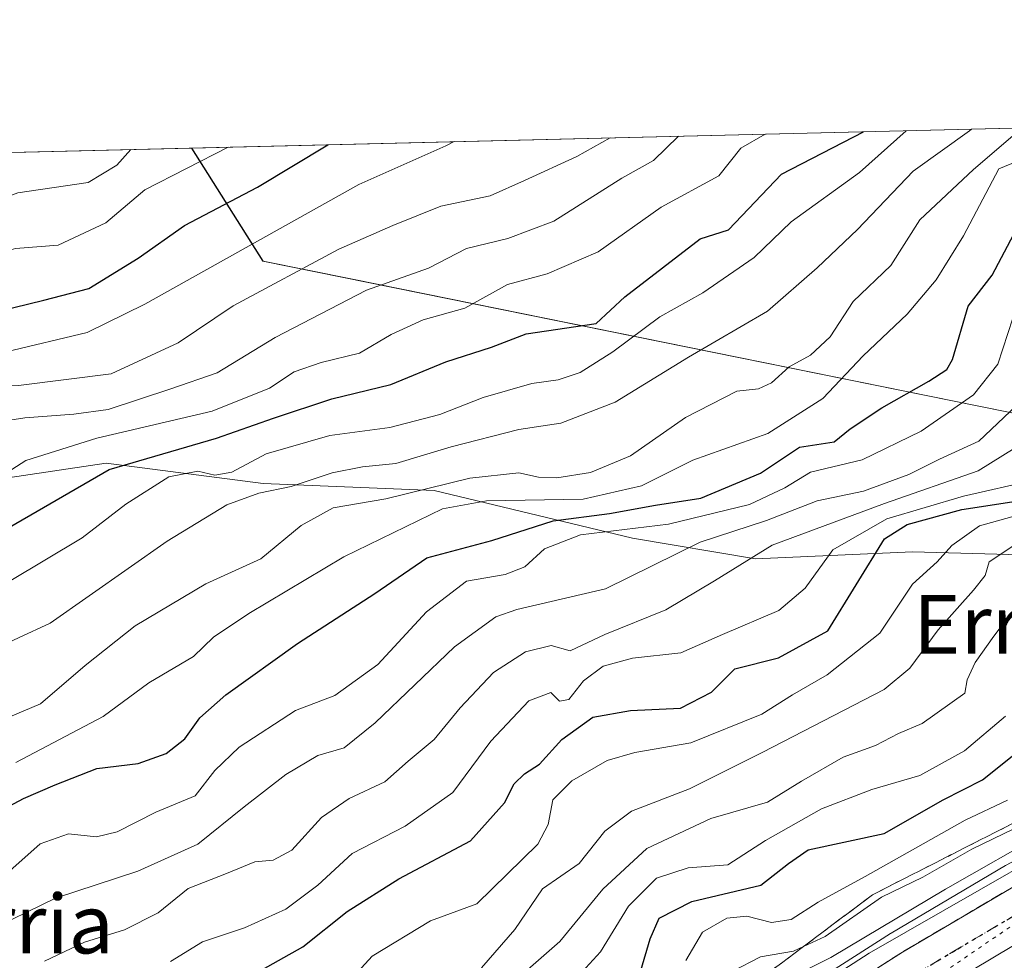
# Model space of a CAD drawing. Units: metres. Extents: x 665161 to 668623, y 4741980 to 4744376.
# Drawn here: x 667824 to 667958, y 4744248 to 4744376 of the extents above; entities that cross this region are included whole.
import ezdxf
from ezdxf.enums import TextEntityAlignment as Align

# ---------------------------------------------------------------- set-up
doc = ezdxf.new("R2010")
doc.units = ezdxf.units.M
doc.header["$MEASUREMENT"] = 0
for name, pattern in [('DGN Style 3', [2.307223458686699, 1.648016756204785, -0.6592067024819142]), ('DGN Style 4', [2.6384748266838614, 1.318413404963828, -0.6592067024819142, 0.001648016756204785, -0.6592067024819142]), ('DGN Style 5', [1.1536117293433497, 0.4944050268614355, -0.6592067024819142])]:
    doc.linetypes.add(name, pattern=pattern)
for name, color, linetype, lineweight in [('Arbolado forestal CxS', 92, 'Continuous', 0), ('Carretera de calzada única Cxs', 7, 'Continuous', 13), ('Carretera de calzada única eje', 7, 'DGN Style 4', 0), ('Comarca CxS', 21, 'Continuous', 0), ('Comunidad Autónoma CxS', 142, 'Continuous', 0), ('Curva de nivel maestra', 30, 'Continuous', 30), ('Curva de nivel normal', 30, 'Continuous', 0), ('Espacio natural protegido', 121, 'Continuous', 13), ('Espacio natural protegido CxS', 121, 'Continuous', 0), ('Municipio CxS', 4, 'Continuous', 0), ('Núcleo urbano CxS', 7, 'Continuous', 0), ('Provincia CxS', 1, 'Continuous', 0), ('Ruta', 7, 'DGN Style 5', 30), ('Talud superficial', 30, 'DGN Style 3', 0), ('Texto cartográfico', 7, 'Continuous', 0), ('Vía pecuaria eje', 92, 'DGN Style 5', 0)]:
    doc.layers.add(name, color=color, linetype=linetype, lineweight=lineweight)
doc.styles.add('Style-Arial', font='txt')

# ---------------------------------------------------------------- blocks, each defined once
blk = doc.blocks.new('*U15')
at = {"layer": 'Espacio natural protegido CxS', "color": 121, "linetype": 'Continuous', "lineweight": 0, "flags": 128}
blk.add_lwpolyline([(668347.6978999992, 4743770.891), (668313.8255, 4743993.888000002), (668271.8286999993, 4744258.884400002), (668130.8477999998, 4744287.4387), (668047.5201999992, 4744304.3158), (668020.9278000002, 4744309.7018), (667954.4001999993, 4744323.176300001), (667857.086400001, 4744342.886299998), (667847.3954999992, 4744358.258300002), (667847.4307519117, 4744358.259117659), (668092.7597999999, 4744364.209100001), (668176.1676000005, 4744366.232000002), (668566.5600012809, 4744375.699982543), (668601.7739858653, 4742942.483600544)], dxfattribs=at)

msp = doc.modelspace()

# ---------------------------------------------------------------- linework, layer by layer
at = {"layer": 'Arbolado forestal CxS', "color": 92, "linetype": 'Continuous', "lineweight": 0, "extrusion": (0.4209241559812958, 0.01020853080822338, 0.9070383899318546), "elevation": 330307.8913861047, "flags": 128}
msp.add_lwpolyline([(4726771.262689388, -709501.32571778), (4726771.262689388, -709822.4979417211)], dxfattribs=at)
at = {"layer": 'Arbolado forestal CxS', "color": 92, "linetype": 'Continuous', "lineweight": 0}
msp.add_polyline3d([(668016.5619000001, 4744294.0407, 732.8788999999962), (668019.8032999998, 4744297.2929, 733.5577999999952), (667979.7336999997, 4744302.442299999, 758.4716000000044), (667945.3706999999, 4744303.3709, 775.717300000004), (667924.0097000003, 4744302.4431, 786.2805999999982), (667907.2928999999, 4744305.2293, 796.485799999995), (667880.3601000002, 4744311.7305, 811.301900000006), (667857.1410999997, 4744312.659700001, 817.8744000000006), (667835.7814999997, 4744315.4463, 826.8338999999978), (667817.2065000003, 4744312.660499999, 831.0519999999962), (667797.7034999998, 4744308.945699999, 834.7021999999997), (667787.4877000004, 4744329.377499999, 852.0647999999929), (667783.7729000002, 4744347.951300001, 862.4434999999941), (667787.2489999998, 4744356.799500001, 867.8736000000064), (668078.4789000005, 4744363.862600001, 732.6447000000044), (668078.2390999999, 4744363.427100001, 732.5234000000055), (668060.1398999998, 4744337.161499999, 736.6374999999972), (668049.6231000006, 4744324.9431, 735.3910000000033), (668039.4593000002, 4744313.1349, 734.7670000000071), (668032.9769000001, 4744306.7761, 734.5436000000045), (668023.1297000004, 4744298.917500001, 733.4131999999955)], close=True, dxfattribs=at)
for points in [[(667713.4725000003, 4744170.4475, 753.5259999999981), (667731.2874999996, 4744182.322899999, 741.2986999999994), (667748.2105, 4744198.9045, 731.0233000000007), (667757.9826999997, 4744229.4277, 757.9651000000014), (667776.3422999998, 4744288.5145, 811.9695999999968), (667797.7034999998, 4744308.945699999, 834.7021999999997), (667817.2065000003, 4744312.660499999, 831.0519999999962), (667835.7814999997, 4744315.4463, 826.8338999999978), (667857.1410999997, 4744312.659700001, 817.8744000000006), (667880.3601000002, 4744311.7305, 811.301900000006), (667907.2928999999, 4744305.2293, 796.485799999995), (667924.0097000003, 4744302.4431, 786.2805999999982), (667945.3706999999, 4744303.3709, 775.717300000004), (667979.7336999997, 4744302.442299999, 758.4716000000044)], [(668016.5619000001, 4744294.0407, 732.8788999999962), (668019.8032999998, 4744297.2929, 733.5577999999952), (667979.7336999997, 4744302.442299999, 758.4716000000044), (667945.3706999999, 4744303.3709, 775.717300000004), (667924.0097000003, 4744302.4431, 786.2805999999982), (667907.2928999999, 4744305.2293, 796.485799999995), (667880.3601000002, 4744311.7305, 811.301900000006), (667857.1410999997, 4744312.659700001, 817.8744000000006), (667835.7814999997, 4744315.4463, 826.8338999999978), (667817.2065000003, 4744312.660499999, 831.0519999999962), (667797.7034999998, 4744308.945699999, 834.7021999999997)], [(668016.5619000001, 4744294.0407, 732.8788999999962), (668019.8032999998, 4744297.2929, 733.5577999999952), (667979.7336999997, 4744302.442299999, 758.4716000000044), (667945.3706999999, 4744303.3709, 775.717300000004), (667924.0097000003, 4744302.4431, 786.2805999999982), (667907.2928999999, 4744305.2293, 796.485799999995), (667880.3601000002, 4744311.7305, 811.301900000006), (667857.1410999997, 4744312.659700001, 817.8744000000006), (667835.7814999997, 4744315.4463, 826.8338999999978), (667817.2065000003, 4744312.660499999, 831.0519999999962), (667797.7034999998, 4744308.945699999, 834.7021999999997)], [(668016.5619000001, 4744294.0407, 732.8788999999962), (668015.8645000001, 4744293.5229, 732.8757999999943), (668013.3876999998, 4744291.9067, 733.0571999999956), (668001.2370999996, 4744284.293099999, 733.9109999999928), (667978.9424999999, 4744271.934900001, 734.8306000000011), (667958.1047, 4744260.785300001, 737.0146999999997), (667958.0087000001, 4744260.731500001, 737.006899999993), (667942.4672999998, 4744251.574899999, 735.1340000000056), (667942.3755000001, 4744251.5185, 735.1526000000014), (667927.1854999998, 4744241.818499999, 734.1753000000026), (667927.0617000004, 4744241.735099999, 734.1514000000025), (667915.7817000002, 4744233.715100001, 734.9167000000016), (667915.7269000001, 4744233.675100001, 734.944399999993), (667861.7635000005, 4744193.440099999, 734.4242999999989), (667850.5960999997, 4744185.208900001, 733.0801000000066), (667837.4895000001, 4744176.2963, 731.7130999999936)], [(667958.0087000001, 4744260.731500001, 737.006899999993), (667942.4672999998, 4744251.574899999, 735.1340000000056), (667942.3755000001, 4744251.5185, 735.1526000000014), (667927.1854999998, 4744241.818499999, 734.1753000000026), (667927.0617000004, 4744241.735099999, 734.1514000000025), (667915.7817000002, 4744233.715100001, 734.9167000000016), (667915.7269000001, 4744233.675100001, 734.944399999993), (667861.7635000005, 4744193.440099999, 734.4242999999989), (667850.5960999997, 4744185.208900001, 733.0801000000066), (667837.4895000001, 4744176.2963, 731.7130999999936), (667832.9901000002, 4744182.103900001, 735.7121000000043), (667829.9370999997, 4744186.044500001, 740.9542999999976), (667828.9282999998, 4744187.346700001, 743.0178000000016), (667827.4559000004, 4744186.780300001, 743.2783999999957), (667815.3501000004, 4744182.124299999, 741.9242999999989), (667805.4249, 4744181.0799, 737.0583999999944), (667792.8914999999, 4744181.0799, 732.2820999999968), (667783.4907000001, 4744173.2445, 729.7250000000058), (667777.7481000006, 4744170.111099999, 728.3166000000057), (667759.4675000003, 4744183.169299999, 728.4189999999944), (667751.1579, 4744179.231500001, 732.2556000000042), (667750.5778999999, 4744178.956700001, 732.6618000000017), (667739.6222999999, 4744173.764900001, 741.1511000000029), (667719.2566999998, 4744154.968699999, 753.621499999994)]]:
    msp.add_polyline3d(points, dxfattribs=at)
at = {"layer": 'Carretera de calzada única Cxs', "color": 7, "linetype": 'Continuous', "lineweight": 13}
for points in [[(667841.2939999999, 4744175.2556, 730.4054000000033), (667852.3300999999, 4744182.7601, 728.6647999999988), (667863.5500999996, 4744191.030099999, 729.4562000000006), (667917.5201000003, 4744231.270099999, 739.073000000004), (667928.8000999996, 4744239.290100001, 732.8920999999973), (667943.9901000002, 4744248.9901, 730.7785000000005), (667959.5201000003, 4744258.140100001, 731.4774999999936), (667988.3201000001, 4744273.550100001, 736.4198000000034), (668006.0401, 4744283.530099999, 733.349000000002), (668017.5800999999, 4744291.0601, 733.3873000000021), (668024.9600999998, 4744296.540100001, 732.7372999999934), (668035.2100999998, 4744304.720100001, 731.4214000000065), (668041.4700999996, 4744310.470100001, 732.8411000000052), (668047.9700999996, 4744316.9801, 730.8948999999994), (668056.9801000003, 4744327.4901, 731.5483999999997), (668066.2401000002, 4744339.520099999, 733.1331000000064), (668071.9901000002, 4744347.6501, 731.825800000006), (668078.6700999998, 4744358.350099999, 730.6003999999957), (668082.1715000002, 4744363.952199999, 730.3068000000059)], [(668090.4556999998, 4744364.153200001, 730.8003999999929), (668080.1001000004, 4744348.020099999, 730.3794999999955), (668071.7500999998, 4744336.360099999, 730.3317999999999), (668064.8601000002, 4744327.7401, 730.2771999999969), (668056.8501000004, 4744318.350099999, 730.449099999998), (668046.9700999996, 4744307.470100001, 730.5007000000041), (668036.6101000002, 4744297.100099999, 734.2036999999983), (668029.2401000002, 4744291.0601, 735.0488999999943), (668021.5900999998, 4744285.380100001, 736.1147999999957), (668009.6201, 4744277.5701, 732.4603000000062), (667991.6401000004, 4744267.440099999, 729.4318000000059), (667959.0800999999, 4744249.880100001, 728.8081999999995), (667947.6201, 4744243.0601, 728.6374000000069), (667932.7301000003, 4744233.550100001, 729.4467000000004), (667921.6101000002, 4744225.640100001, 729.0008999999991), (667867.6901000004, 4744185.440099999, 727.215400000001), (667856.3901000004, 4744177.110099999, 727.4468000000053), (667853.1684999998, 4744174.9179, 727.2405)], [(667708.6300999997, 4744005.3101, 721.9780999999931), (667724.9801000003, 4744038.850099999, 722.8123999999953), (667737.8501000004, 4744063.2301, 723.7403999999952), (667748.6901000004, 4744083.950099999, 725.9744000000064), (667762.4901000002, 4744112.2401, 731.7474999999977), (667768.5900999998, 4744121.770099999, 731.3035999999993), (667773.3800999997, 4744127.590100001, 730.654800000004), (667784.5100999996, 4744137.7501, 727.2835999999952), (667791.2001, 4744143.040100001, 727.3945999999996), (667800.7301000003, 4744149.5101, 728.114400000006), (667804.5099, 4744151.907500001, 728.3303000000016), (667814.0563000003, 4744157.9625, 728.6818000000059), (667819.9008, 4744161.516600001, 729.6589999999997), (667822.6969, 4744163.2169, 729.124100000001), (667833.3874000004, 4744170.027000001, 729.3534999999974), (667836.8300999999, 4744172.220100001, 729.3245000000024), (667837.3936999999, 4744172.6033, 729.2525000000023), (667841.2939999999, 4744175.2556, 730.4054000000033), (667852.3300999999, 4744182.7601, 728.6647999999988), (667863.5500999996, 4744191.030099999, 729.4562000000006), (667917.5201000003, 4744231.270099999, 739.073000000004), (667928.8000999996, 4744239.290100001, 732.8920999999973), (667943.9901000002, 4744248.9901, 730.7785000000005), (667959.5201000003, 4744258.140100001, 731.4774999999936)], [(667959.0800999999, 4744249.880100001, 728.8081999999995), (667947.6201, 4744243.0601, 728.6374000000069), (667932.7301000003, 4744233.550100001, 729.4467000000004), (667921.6101000002, 4744225.640100001, 729.0008999999991), (667867.6901000004, 4744185.440099999, 727.215400000001), (667856.3901000004, 4744177.110099999, 727.4468000000053), (667853.1684999998, 4744174.9179, 727.2405), (667848.9102999996, 4744172.020300001, 727.270399999994), (667846.8026999999, 4744170.5899, 727.1956999999966), (667840.6001000004, 4744166.380100001, 727.1968000000053), (667804.5201000003, 4744143.6801, 727.1195000000008), (667795.3201000001, 4744137.4301, 727.031099999993), (667783.3901000004, 4744127.790100001, 726.8168000000006), (667776.2801000001, 4744120.3201, 726.5908000000054), (667772.1700999998, 4744114.800100001, 726.7905999999931), (667768.6001000004, 4744108.920100001, 728.6903000000021), (667754.9001000002, 4744080.8201, 724.3525999999983), (667731.3400999998, 4744035.600099999, 723.7351000000053), (667724.1801000005, 4744021.0101, 722.5552000000025), (667715.1001000004, 4744002.280099999, 721.8073000000004)]]:
    msp.add_polyline3d(points, dxfattribs=at)
at = {"layer": 'Carretera de calzada única eje', "color": 7, "linetype": 'DGN Style 4', "lineweight": 0}
msp.add_polyline3d([(667959.3000999996, 4744254.0101, 729.2771000000066), (667951.5301000001, 4744249.4301, 729.1374000000069), (667945.8101000005, 4744246.020099999, 728.9214000000065), (667938.3601000002, 4744241.270099999, 728.7418000000035), (667930.7600999996, 4744236.420100001, 729.8785000000062), (667925.1300999997, 4744232.4101, 733.7216999999946), (667919.5601000005, 4744228.450099999, 732.0025000000023), (667892.5800999999, 4744208.3301, 728.5347999999941), (667865.6201, 4744188.2301, 727.8733999999968), (667860.0100999996, 4744184.100099999, 728.0807000000059), (667854.3601000002, 4744179.9301, 727.7550000000047), (667846.4700999996, 4744174.5701, 728.1725000000006)], dxfattribs=at)
at = {"layer": 'Comarca CxS', "color": 21, "linetype": 'Continuous', "lineweight": 0, "flags": 128}
msp.add_lwpolyline([(667199.8962000011, 4742027.804799999), (665216.8400012536, 4741979.749982569), (665161.1800012554, 4744293.109982545), (665885.6168512054, 4744310.679604566), (667847.3954999992, 4744358.258300002), (667847.4307519117, 4744358.259117659), (668092.7597999999, 4744364.209100001), (668176.1676000005, 4744366.232000002), (668566.5600012809, 4744375.699982543), (668601.7739858653, 4742942.483600544), (668602.8970999996, 4742896.7733), (668608.5379999991, 4742667.185699999), (668610.0856000008, 4742604.200300002), (668617.1300999996, 4742317.487900001), (668617.8271999994, 4742289.114999999), (668619.9144000005, 4742204.1628), (668620.1035000006, 4742196.467000001), (668623.4000012815, 4742062.299982569), (667323.5504999993, 4742030.801300001)], close=True, dxfattribs=at)
at = {"layer": 'Comunidad Autónoma CxS', "color": 142, "linetype": 'Continuous', "lineweight": 0, "flags": 128}
msp.add_lwpolyline([(667199.8962000011, 4742027.804799999), (665216.8400012536, 4741979.749982569), (665161.1800012554, 4744293.109982545), (665885.6168512054, 4744310.679604566), (667847.3954999992, 4744358.258300002), (667847.4307519117, 4744358.259117659), (668092.7597999999, 4744364.209100001), (668176.1676000005, 4744366.232000002), (668566.5600012809, 4744375.699982543), (668601.7739858653, 4742942.483600544), (668602.8970999996, 4742896.7733), (668608.5379999991, 4742667.185699999), (668610.0856000008, 4742604.200300002), (668617.1300999996, 4742317.487900001), (668617.8271999994, 4742289.114999999), (668619.9144000005, 4742204.1628), (668620.1035000006, 4742196.467000001), (668623.4000012815, 4742062.299982569), (667323.5504999993, 4742030.801300001)], close=True, dxfattribs=at)
at = {"layer": 'Curva de nivel maestra', "color": 30, "linetype": 'Continuous', "lineweight": 30, "flags": 128}
for points, elevation in [([(667820.8600000005, 4744305.720100001), (667836.2000000002, 4744314.5701), (667850.7800000003, 4744318.8101), (667858.5199999996, 4744321.530099999), (667866.4400000004, 4744324.170100001), (667874.4699999997, 4744326.130100001), (667881.9500000002, 4744329.210100001), (667888.1399999997, 4744331.190099999), (667892.8600000005, 4744333.020099999), (667902.3799999999, 4744334.390100001), (667906.2699999996, 4744338.030099999), (667916.5300000003, 4744345.920100001), (667920.3600000005, 4744347.130100001), (667927.5499999998, 4744354.690099999), (667938.6995999999, 4744360.4726)], 825), ([(667742.1102999998, 4744355.704800001), (667742.6299999999, 4744354.8201), (667745.7400000002, 4744351.720100001), (667748.2999999998, 4744350.350099999), (667766.0800000001, 4744337.190099999), (667771.7000000002, 4744333.850099999), (667774.6900000004, 4744331.690099999), (667779.2999999998, 4744329.2301), (667787.9400000004, 4744327.770099999), (667798.6399999997, 4744330.120100001), (667805.7400000002, 4744333.380100001), (667809.3700000001, 4744334.7301), (667813, 4744335.220100001), (667819.1299999999, 4744335.610099999), (667827.3200000003, 4744337.590100001), (667833.4199999999, 4744339.190099999), (667840.1399999997, 4744343.3101), (667846.4100000003, 4744347.7301), (667856.3300000001, 4744352.960100001), (667865.9267999995, 4744358.707699999)], 850), ([(667819.5300000003, 4744267.200099999), (667824.5300000003, 4744269.840100001), (667828.8600000005, 4744271.7301), (667834.5300000003, 4744273.950099999), (667840.1399999997, 4744274.610099999), (667843.9600000001, 4744275.9901), (667846.4699999997, 4744277.970100001), (667848.5300000003, 4744280.8201), (667852.0599999997, 4744283.9301), (667861.7699999996, 4744290.9001), (667872.29, 4744297.720100001), (667879.3399999999, 4744302.550100001), (667888.2000000002, 4744304.9301), (667896.5300000003, 4744307.600099999), (667904.2000000002, 4744308.600099999), (667910.4299999997, 4744309.7301), (667916.5899999999, 4744310.670100001), (667924.7100000001, 4744314.0701), (667929.9900000002, 4744317.600099999), (667934.7100000001, 4744318.3101), (667936.8899999997, 4744320.100099999), (667941.1900000004, 4744322.940099999), (667947.5899999999, 4744326.590100001), (667950.04, 4744328.1801), (667950.7800000003, 4744329.540100001), (667952.9100000003, 4744336.7501), (667956.1900000004, 4744340.9801), (667959.1200000001, 4744346.540100001)], 800), ([(667851.1399999997, 4744243.3201), (667862.5300000003, 4744249.6801), (667868.5300000003, 4744254.4801), (667875.5599999997, 4744258.920100001), (667885.29, 4744264.090100001), (667889.9299999997, 4744269.2601), (667891.25, 4744271.860099999), (667892.6299999999, 4744273.220100001), (667894.6799999997, 4744274.540100001), (667897.7000000002, 4744277.880100001), (667901.9199999999, 4744280.890100001), (667907.0599999997, 4744281.800100001), (667913.8200000003, 4744282.120100001), (667918.04, 4744284.290100001), (667921.2300000006, 4744287.4801), (667927.1600000003, 4744288.960100001), (667933.8600000005, 4744292.6601), (667941.5599999997, 4744305.130100001), (667944.6299999999, 4744307.100099999), (667952.0700000003, 4744309.1501), (667961.8200000003, 4744310.640100001)], 775), ([(667907.4000000004, 4744242.950099999), (667909.7000000002, 4744250.770099999), (667910.9500000002, 4744253.600099999), (667915.3799999999, 4744255.850099999), (667924.7400000002, 4744258.0701), (667928.5300000003, 4744261.040100001), (667931.2000000002, 4744262.880100001), (667941.5300000003, 4744265.100099999), (667949.5300000003, 4744269.670100001), (667954.8600000005, 4744272.4101), (667960.0499999998, 4744276.5001)], 750)]:
    msp.add_lwpolyline(points, dxfattribs=dict(at, elevation=elevation))
at = {"layer": 'Curva de nivel normal', "color": 30, "linetype": 'Continuous', "lineweight": 0, "flags": 128}
for points, elevation in [([(667817.7000000002, 4744296.440099999), (667832.5, 4744305.290100001), (667838.4400000004, 4744309.870100001), (667844.3200000003, 4744313.5801), (667848.2400000002, 4744314.3301), (667850.5300000003, 4744313.8201), (667852.8600000005, 4744314.200099999), (667857.5300000003, 4744316.720100001), (667866.2000000002, 4744319.190099999), (667874.3399999999, 4744320.270099999), (667881.1200000001, 4744322.0601), (667887.0099999999, 4744324.340100001), (667893.6299999999, 4744326.2601), (667897.1900000004, 4744326.770099999), (667900.2199999997, 4744327.7601), (667904.6500000004, 4744330.5801), (667911.0099999999, 4744335.3301), (667916.8799999999, 4744338.5601), (667923.8300000001, 4744343.360099999), (667928.8600000005, 4744348.2501), (667938.1699999999, 4744354.950099999), (667944.5225999998, 4744360.6139)], 820), ([(667819.5199999996, 4744289.720100001), (667828.1900000004, 4744293.690099999), (667844.0800000001, 4744304.8301), (667852.2000000002, 4744309.780099999), (667856.5300000003, 4744311.340100001), (667860.9400000004, 4744312.280099999), (667866.4800000006, 4744314.130100001), (667870.5999999996, 4744314.950099999), (667875.1299999999, 4744315.380100001), (667882.6900000004, 4744317.640100001), (667891.8700000001, 4744320.0101), (667897.5800000001, 4744320.880100001), (667904.9400000004, 4744323.7301), (667914.9000000004, 4744329.8301), (667925.6799999997, 4744336.0801), (667932.3899999997, 4744341.970100001), (667937.9000000004, 4744347.200099999), (667945.4699999997, 4744355.120100001), (667953.0999999996, 4744360.5801), (667953.3701999999, 4744360.828500001)], 815), ([(667736.2171999998, 4744355.562000001), (667741.0800000001, 4744350.170100001), (667754.2100000001, 4744340.9101), (667763.5800000001, 4744333.7401), (667769.54, 4744329.530099999), (667773.6100000005, 4744326.1501), (667777.7000000002, 4744323.360099999), (667781.3799999999, 4744320.340100001), (667786.5999999996, 4744317.190099999), (667792.8600000005, 4744315.550100001), (667799.8600000005, 4744317.280099999), (667805.7000000002, 4744320.920100001), (667814.8700000001, 4744325.640100001), (667823.8600000005, 4744325.970100001), (667836.4800000006, 4744327.5601), (667845.5700000003, 4744331.790100001), (667853.0499999998, 4744336.8301), (667867.4000000004, 4744344.520099999), (667874.75, 4744347.7401), (667881.2599999999, 4744350.370100001), (667887.9699999997, 4744351.7601), (667892.6200000001, 4744353.840100001), (667899.75, 4744357.090100001), (667904.2887000004, 4744359.6381)], 840), ([(667739.4312000005, 4744355.639900001), (667743.7100000001, 4744350.2301), (667764.0499999998, 4744336.1801), (667771.0099999999, 4744331.8201), (667777.2000000002, 4744327.770099999), (667781.8700000001, 4744325.420100001), (667785.7599999999, 4744322.0001), (667789.1200000001, 4744320.5801), (667793.0800000001, 4744320.880100001), (667796.4000000004, 4744321.800100001), (667799.5099999999, 4744322.5601), (667804.2800000003, 4744325.5801), (667808.5300000003, 4744329.640100001), (667812.5300000003, 4744331.6801), (667822.2000000002, 4744330.5701), (667833.2000000002, 4744333.200099999), (667841.0300000003, 4744337.0601), (667870.1100000005, 4744353.300100001), (667881.9400000004, 4744358.540100001), (667883.0708999997, 4744359.123500001)], 845), ([(667816.8600000005, 4744278.520099999), (667826.8799999999, 4744282.700099999), (667832.9199999999, 4744287.950099999), (667839.7400000002, 4744293.3301), (667849.3499999996, 4744299.020099999), (667856.8200000003, 4744302.420100001), (667862.2999999998, 4744306.940099999), (667866.6399999997, 4744309.340100001), (667873.8099999997, 4744310.5601), (667885.2000000002, 4744313.370100001), (667891.8600000005, 4744314.110099999), (667894.5300000003, 4744313.520099999), (667897.0499999998, 4744313.440099999), (667901.6100000005, 4744314.1501), (667907.0499999998, 4744316.4101), (667914.5199999996, 4744321.6501), (667921.4900000002, 4744325.220100001), (667924.4299999997, 4744325.520099999), (667926.1799999997, 4744326.340100001), (667928.6200000001, 4744328.5001), (667931.5, 4744330.120100001), (667934.1600000003, 4744332.600099999), (667937.29, 4744337.390100001), (667942.4299999997, 4744342.290100001), (667946.3399999999, 4744348.520099999), (667953.6399999997, 4744355.3201), (667959.0199999996, 4744359.9101)], 810), ([(667818.8399999999, 4744311.950099999), (667824.8600000005, 4744315.8101), (667834.5300000003, 4744318.8301), (667850.2000000002, 4744322.5001), (667857.9800000006, 4744325.640100001), (667861.3200000003, 4744327.8201), (667864.9800000006, 4744329.090100001), (667870.2000000002, 4744330.360099999), (667874.5300000003, 4744332.9001), (667878.8600000005, 4744334.890100001), (667884.5300000003, 4744336.4801), (667890.3200000003, 4744339.710100001), (667895.7100000001, 4744341.1501), (667902.6600000003, 4744344.170100001), (667911.2000000002, 4744350.200099999), (667919.0300000003, 4744354.4801), (667922.0300000003, 4744358.2401), (667925.3225999996, 4744360.148200001)], 830), ([(667820, 4744320.880100001), (667824.7300000006, 4744321.590100001), (667831.4100000003, 4744322.100099999), (667836.04, 4744322.710100001), (667844.5800000001, 4744325.5101), (667850.8600000005, 4744327.700099999), (667858.7599999999, 4744332.5101), (667871.1399999997, 4744338.940099999), (667879.5899999999, 4744341.940099999), (667884.7699999996, 4744344.610099999), (667890.3799999999, 4744345.950099999), (667896.6299999999, 4744348.340100001), (667905.8700000001, 4744354.1601), (667910.1699999999, 4744356.550100001), (667913.5595000006, 4744359.8629)], 835), ([(667744.9846000001, 4744355.774599999), (667747.3899999997, 4744353.120100001), (667752.1900000004, 4744350.440099999), (667767.04, 4744339.050100001), (667772, 4744336.3301), (667774.4699999997, 4744335.610099999), (667776.04, 4744333.5101), (667778.9000000004, 4744331.9101), (667783.8200000003, 4744331.370100001), (667787.4000000004, 4744332.620100001), (667793.3600000005, 4744337.340100001), (667798.4400000004, 4744339.970100001), (667802.9600000001, 4744340.5001), (667808.75, 4744341.5601), (667816.4600000001, 4744342.600099999), (667823.4699999997, 4744344.600099999), (667829.2599999999, 4744345.040100001), (667835.7400000002, 4744348.110099999), (667841.04, 4744352.590100001), (667852.3526999997, 4744358.378500001)], 855), ([(667751.4450000003, 4744355.931299999), (667751.5899999999, 4744355.700099999), (667755.8399999999, 4744350.530099999), (667768, 4744340.8101), (667772.0599999997, 4744339.3201), (667779.0899999999, 4744340.840100001), (667790.6399999997, 4744345.140100001), (667798.9199999999, 4744346.620100001), (667805.6600000003, 4744346.840100001), (667814.7100000001, 4744348.8301), (667823.7599999999, 4744352.170100001), (667833.3399999999, 4744353.5601), (667837.2199999997, 4744355.940099999), (667839.1474000001, 4744358.0582)], 860), ([(667823.5199999996, 4744274.7401), (667835.3700000001, 4744281.0001), (667841.5599999997, 4744285.5601), (667847.6600000003, 4744289.1601), (667850.3899999997, 4744291.780099999), (667855.1600000003, 4744295.020099999), (667868.0999999996, 4744302.700099999), (667881.5099999999, 4744309.220100001), (667887.4800000006, 4744310.300100001), (667900.5999999996, 4744310.530099999), (667908.5300000003, 4744312.350099999), (667915.5300000003, 4744315.8201), (667925.7100000001, 4744319.470100001), (667933.2000000002, 4744324.200099999), (667938.6500000004, 4744330.0001), (667944.6399999997, 4744335.670100001), (667948.5700000003, 4744340.3301), (667952.29, 4744346.3301), (667957.0899999999, 4744355.4101), (667962.9400000004, 4744357.8301)], 805), ([(667822.2699999996, 4744259.670100001), (667826.8099999997, 4744263.690099999), (667830.6699999999, 4744265.0701), (667834.4900000002, 4744264.6501), (667837.2699999996, 4744265.3301), (667842.5300000003, 4744267.9901), (667847.8600000005, 4744270.200099999), (667850.5300000003, 4744273.6801), (667853.8499999996, 4744276.840100001), (667861.5300000003, 4744281.8301), (667866.8600000005, 4744283.850099999), (667872.7199999997, 4744288.0801), (667879.3099999997, 4744295.220100001), (667884.7599999999, 4744299.390100001), (667890.0199999996, 4744300.3201), (667892.7000000002, 4744301.340100001), (667895.3700000001, 4744303.800100001), (667900.2400000002, 4744305.700099999), (667912.1900000004, 4744307.140100001), (667923.2199999997, 4744309.790100001), (667928.0199999996, 4744312.0801), (667931.4800000006, 4744314.220100001), (667938.5300000003, 4744315.9001), (667946.5300000003, 4744319.7601), (667953.6600000003, 4744324.720100001), (667956.9800000006, 4744328.870100001), (667958.9800000006, 4744335.120100001)], 795), ([(667819.2000000002, 4744251.620100001), (667828.9199999999, 4744256.300100001), (667840.0899999999, 4744260.0001), (667848.25, 4744263.6601), (667854.5300000003, 4744268.720100001), (667860.2000000002, 4744273.100099999), (667864.5300000003, 4744275.6801), (667868.1500000004, 4744276.7601), (667872.3399999999, 4744280.140100001), (667883.1200000001, 4744290.4801), (667888.7400000002, 4744294.540100001), (667891.5999999996, 4744295.540100001), (667903.6600000003, 4744298.340100001), (667916.5199999996, 4744304.710100001), (667925.5199999996, 4744307.640100001), (667932.4100000003, 4744310.290100001), (667938.7000000002, 4744311.640100001), (667944.8600000005, 4744313.880100001), (667949.0300000003, 4744315.960100001), (667954.4000000004, 4744318.420100001), (667959.5099999999, 4744323.270099999)], 790), ([(667827.4199999999, 4744247.7401), (667832.8399999999, 4744250.3201), (667838.2800000003, 4744252.030099999), (667842.8499999996, 4744254.3301), (667846.9400000004, 4744257.640100001), (667852.1399999997, 4744259.6601), (667855.9800000006, 4744261.2601), (667858.4800000006, 4744261.4901), (667861, 4744262.850099999), (667865.04, 4744267.280099999), (667868.8200000003, 4744269.850099999), (667873.6600000003, 4744272.120100001), (667876.8200000003, 4744274.9101), (667880.3700000001, 4744277.870100001), (667883.9000000004, 4744282.1601), (667888.4400000004, 4744286.970100001), (667892.79, 4744289.780099999), (667896.2599999999, 4744290.670100001), (667898.8600000005, 4744289.9301), (667903.5300000003, 4744292.130100001), (667911.8600000005, 4744295.5101), (667918.4600000001, 4744299.440099999), (667926.2699999996, 4744304.290100001), (667941.5800000001, 4744309.960100001), (667954.29, 4744314.380100001), (667966.3700000001, 4744321.890100001)], 785), ([(667844.5300000003, 4744247.710100001), (667848.8799999999, 4744250.390100001), (667854.5800000001, 4744252.300100001), (667860.2100000001, 4744254.8301), (667864.5300000003, 4744258.100099999), (667869.2199999997, 4744262.4001), (667876.4199999999, 4744266.100099999), (667882.9100000003, 4744270.6601), (667888.0499999998, 4744277.6601), (667893.2199999997, 4744283.110099999), (667896.2000000002, 4744284.2601), (667897.3799999999, 4744283.0801), (667898.6600000003, 4744283.290100001), (667900.6500000004, 4744285.840100001), (667903.3399999999, 4744287.860099999), (667907.3200000003, 4744288.950099999), (667913.8600000005, 4744289.640100001), (667919.5300000003, 4744292.1601), (667927.2000000002, 4744295.390100001), (667930.7599999999, 4744298.460100001), (667934.54, 4744303.630100001), (667941.8600000005, 4744307.860099999), (667952.3099999997, 4744310.940099999), (667961.8600000005, 4744313.100099999)], 780), ([(667868.5499999998, 4744244.7301), (667871.9500000002, 4744248.4101), (667879.8799999999, 4744253.220100001), (667886.1699999999, 4744255.550100001), (667894.4299999997, 4744263.6601), (667895.8399999999, 4744266.3201), (667896.4699999997, 4744269.6601), (667899.0599999997, 4744272.2401), (667903.8700000001, 4744275.0001), (667907.6200000001, 4744276.100099999), (667915.2199999997, 4744277.4101), (667924.8899999997, 4744281.3201), (667929.0599999997, 4744283.960100001), (667933.75, 4744286.6601), (667940.9199999999, 4744292.3201), (667945.3799999999, 4744299.0001), (667948.7300000006, 4744302.0001), (667950.7000000002, 4744304.220100001), (667954.4600000001, 4744306.920100001), (667958.8600000005, 4744308.140100001)], 770), ([(667886.7999999998, 4744246.860099999), (667891.3399999999, 4744252.040100001), (667895.0800000001, 4744257.600099999), (667900.0599999997, 4744261.0101), (667903.5499999998, 4744265.4001), (667907.1900000004, 4744268.1501), (667915.0700000003, 4744271.170100001), (667925.0199999996, 4744276.140100001), (667941.5300000003, 4744284.670100001), (667944.9900000002, 4744287.5801), (667948.8600000005, 4744292.790100001), (667953.6600000003, 4744298.190099999), (667955.2199999997, 4744300.1601), (667955.79, 4744302.0001), (667959.1399999997, 4744304.2401)], 765), ([(667890.9100000003, 4744244.7301), (667897.4199999999, 4744250.420100001), (667903.2599999999, 4744257.530099999), (667909.2699999996, 4744263.0801), (667917.9400000004, 4744267.140100001), (667925.6600000003, 4744269.380100001), (667930.2800000003, 4744272.190099999), (667935.9199999999, 4744275.460100001), (667940.3200000003, 4744277.040100001), (667943.4800000006, 4744278.690099999), (667946.6799999997, 4744280.0601), (667952.4699999997, 4744284.1601), (667952.7800000003, 4744285.9901), (667953.8600000005, 4744288.3201), (667956.4199999999, 4744291.9301), (667959.8200000003, 4744296.420100001)], 760), ([(667957.9800000006, 4744281.030099999), (667952.4400000004, 4744276.3201), (667946.3799999999, 4744272.960100001), (667939.8499999996, 4744271.0801), (667933.0099999999, 4744268.470100001), (667925.3700000001, 4744264.1601), (667920.2599999999, 4744260.850099999), (667914.8799999999, 4744260.420100001), (667910.5899999999, 4744259.050100001), (667906.7800000003, 4744255.2301), (667902.9600000001, 4744249.0001), (667898.9800000006, 4744244.6601)], 755), ([(667958.2699999996, 4744269.620100001), (667952.5099999999, 4744266.9301), (667938.9500000002, 4744259.2401), (667932.5300000003, 4744255.790100001), (667928.8600000005, 4744253.4001), (667926.2000000002, 4744253.0101), (667922.8399999999, 4744253.870100001), (667920.1200000001, 4744253.5801), (667916.8399999999, 4744251.700099999), (667914.5599999997, 4744247.860099999)], 745), ([(667971.2000000002, 4744266.9901), (667954.4400000004, 4744257.420100001), (667939.4800000006, 4744248.840100001), (667923.7699999996, 4744238.700099999), (667913.5300000003, 4744231.030099999), (667908.1900000004, 4744226.0601), (667901.8300000001, 4744220.840100001), (667893.29, 4744214.9801), (667886.5999999996, 4744209.940099999), (667877.5199999996, 4744203.9901), (667865.0800000001, 4744195.1801), (667855.8700000001, 4744189.0801), (667845.6600000003, 4744180.6801), (667839.9489000002, 4744176.9113), (667836.7800000003, 4744174.8201), (667830.0149999997, 4744172.8214)], 730), ([(667963.4500000002, 4744267.8101), (667953.4299999997, 4744262.9801), (667946.7800000003, 4744259.1601), (667941.1699999999, 4744256.440099999), (667933.4800000006, 4744251.0801), (667930.5351999998, 4744249.727800001), (667929.1900000004, 4744249.110099999), (667924.7000000002, 4744248.340100001), (667920.8600000005, 4744246.360099999)], 740), ([(667963.8600000005, 4744265.5101), (667949.8600000005, 4744257.520099999), (667934.2699999996, 4744248.2501), (667925.5, 4744243.870100001), (667920.2400000002, 4744239.940099999), (667914.5099999999, 4744234.4001), (667908.3799999999, 4744228.9901), (667900.0700000003, 4744221.2301), (667894.6399999997, 4744217.690099999), (667890.5300000003, 4744215.940099999), (667886.3399999999, 4744212.600099999), (667879.1100000005, 4744208.0101), (667863.3399999999, 4744196.850099999), (667850.5300000003, 4744188.920100001), (667846.5300000003, 4744186.0801), (667844.4800000006, 4744183.5101), (667844.2301000003, 4744183.350600001), (667841.7999999998, 4744181.800100001), (667837.0099999999, 4744181.2401), (667830, 4744181.420100001), (667826.3788000002, 4744180.139799999)], 735)]:
    msp.add_lwpolyline(points, dxfattribs=dict(at, elevation=elevation))
at = {"layer": 'Espacio natural protegido', "color": 121, "linetype": 'Continuous', "lineweight": 13, "flags": 128}
for points in [[(667954.4001999999, 4744323.176300002), (667857.0864000015, 4744342.886299999), (667847.3955290844, 4744358.258253866)], [(667954.4001999999, 4744323.176300002), (667869.2825000003, 4744340.429300002), (667857.1164000005, 4744342.895300002), (667847.4307723764, 4744358.259085194)], [(668020.9278000008, 4744309.701799998), (668020.9134000007, 4744309.694499999), (668020.6345000009, 4744309.750999998), (667954.4001999999, 4744323.176300002)], [(668020.9278000008, 4744309.701799998), (667954.4001999999, 4744323.176300002)]]:
    msp.add_lwpolyline(points, dxfattribs=at)
at = {"layer": 'Espacio natural protegido CxS', "color": 121, "linetype": 'Continuous', "lineweight": 0, "flags": 128}
msp.add_lwpolyline([(668020.9278000002, 4744309.7018), (668020.9134000001, 4744309.694499998), (668020.6345000004, 4744309.750999999), (667954.4001999993, 4744323.176300001), (667869.2824999997, 4744340.429300001), (667857.1163999999, 4744342.895300001), (667847.4307519117, 4744358.259117659), (668092.7597999999, 4744364.209100001), (668090.3680000004, 4744359.698200001), (668087.9259999997, 4744355.0113), (668081.4090000005, 4744345.244500001), (668079.6759999997, 4744342.646600001), (668075.3771000013, 4744337.4326), (668072.1041000005, 4744335.7657)], close=True, dxfattribs=at)
at = {"layer": 'Municipio CxS', "color": 4, "linetype": 'Continuous', "lineweight": 0, "flags": 128}
msp.add_lwpolyline([(665885.6168512054, 4744310.679604566), (667847.3954999992, 4744358.258300002), (667847.4307519117, 4744358.259117659), (668092.7597999999, 4744364.209100001), (668176.1676000005, 4744366.232000002), (668566.5600012809, 4744375.699982543), (668601.7739858653, 4742942.483600544)], dxfattribs=at)
at = {"layer": 'Núcleo urbano CxS', "color": 7, "linetype": 'Continuous', "lineweight": 0}
for points in [[(668016.5619000001, 4744294.0407, 732.8788999999962), (668015.8645000001, 4744293.5229, 732.8757999999943), (668013.3876999998, 4744291.9067, 733.0571999999956), (668001.2370999996, 4744284.293099999, 733.9109999999928), (667978.9424999999, 4744271.934900001, 734.8306000000011), (667958.1047, 4744260.785300001, 737.0146999999997), (667958.0087000001, 4744260.731500001, 737.006899999993), (667942.4672999998, 4744251.574899999, 735.1340000000056), (667942.3755000001, 4744251.5185, 735.1526000000014), (667927.1854999998, 4744241.818499999, 734.1753000000026), (667927.0617000004, 4744241.735099999, 734.1514000000025), (667915.7817000002, 4744233.715100001, 734.9167000000016), (667915.7269000001, 4744233.675100001, 734.944399999993), (667861.7635000005, 4744193.440099999, 734.4242999999989), (667850.5960999997, 4744185.208900001, 733.0801000000066), (667837.4895000001, 4744176.2963, 731.7130999999936)], [(667927.1854999998, 4744241.818499999, 734.1753000000026), (667942.3755000001, 4744251.5185, 735.1526000000014), (667942.4672999998, 4744251.574899999, 735.1340000000056), (667958.0087000001, 4744260.731500001, 737.006899999993)]]:
    msp.add_polyline3d(points, dxfattribs=at)
at = {"layer": 'Provincia CxS', "color": 1, "linetype": 'Continuous', "lineweight": 0, "flags": 128}
msp.add_lwpolyline([(667199.8962000011, 4742027.804799999), (665216.8400012536, 4741979.749982569), (665161.1800012554, 4744293.109982545), (665885.6168512054, 4744310.679604566), (667847.3954999992, 4744358.258300002), (667847.4307519117, 4744358.259117659), (668092.7597999999, 4744364.209100001), (668176.1676000005, 4744366.232000002), (668566.5600012809, 4744375.699982543), (668601.7739858653, 4742942.483600544), (668602.8970999996, 4742896.7733), (668608.5379999991, 4742667.185699999), (668610.0856000008, 4742604.200300002), (668617.1300999996, 4742317.487900001), (668617.8271999994, 4742289.114999999), (668619.9144000005, 4742204.1628), (668620.1035000006, 4742196.467000001), (668623.4000012815, 4742062.299982569), (667323.5504999993, 4742030.801300001)], close=True, dxfattribs=at)
at = {"layer": 'Ruta', "color": 7, "linetype": 'DGN Style 5', "lineweight": 30}
msp.add_polyline3d([(667945.8101000005, 4744246.020099999, 728.9214000000065), (667951.5301000001, 4744249.4301, 729.1374000000069), (667959.3000999996, 4744254.0101, 729.2771000000066)], dxfattribs=at)
at = {"layer": 'Talud superficial', "color": 30, "linetype": 'DGN Style 3', "lineweight": 0}
for points in [[(668008.4943000004, 4744285.1316, 730.8353000000062), (667999.6725000005, 4744282.5274, 733.3684999999969), (667990.119, 4744279.7072, 736.4983999999968), (667977.8428999997, 4744276.0833, 740.0571999999956), (667969.1412000004, 4744271.650400001, 741.7477000000072), (667939.9101, 4744256.759, 743.9789000000019), (667930.5351999998, 4744249.727800001, 741.4637999999978), (667922.7329000002, 4744243.8761, 738.8606000000001), (667916.2089999998, 4744239.755700001, 740.7737999999954), (667910.9149000002, 4744236.4121, 744.0730999999942), (667909.1343, 4744235.287500001, 744.8889000000055), (667885.5157000005, 4744220.973200001, 748.5282000000007), (667876.2560000002, 4744213.6426, 746.0026000000071), (667851.1613999996, 4744193.7761, 741.032600000006), (667850.4408, 4744192.692299999, 740.4946000000054), (667844.2301000003, 4744183.350600001, 736.4403000000021), (667839.9489000002, 4744176.9113, 731.263300000006), (667836.8300000001, 4744172.220100001, 729.7504000000046)], [(668006.04, 4744283.530099999, 730.8288000000031), (667988.3200000003, 4744273.550100001, 731.1484000000055), (667959.5199999996, 4744258.140100001, 732.3898000000045), (667943.9900000002, 4744248.9901, 731.6879000000046), (667928.7999999998, 4744239.290100001, 730.7813000000025), (667917.5199999996, 4744231.270099999, 730.6230999999971), (667863.5499999998, 4744191.030099999, 730.6137000000017), (667852.3300000001, 4744182.7601, 729.4069000000018), (667836.8300000001, 4744172.220100001, 729.7504000000046)], [(667959.5199999996, 4744258.140100001, 731.4775999999983), (667943.9900000002, 4744248.9901, 730.7785000000005), (667928.7999999998, 4744239.290100001, 732.8920999999973), (667917.5199999996, 4744231.270099999, 739.073000000004), (667863.5499999998, 4744191.030099999, 729.4563000000054), (667852.3300000001, 4744182.7601, 728.6649000000034), (667836.8300000001, 4744172.220100001, 729.3246000000072), (667839.9489000002, 4744176.9113, 732.3041999999988), (667844.2301000003, 4744183.350600001, 737.824299999993), (667850.4408, 4744192.692299999, 745.246499999994), (667851.1613999996, 4744193.7761, 745.537599999996), (667876.2560000002, 4744213.6426, 750.9330000000047), (667885.5157000005, 4744220.973200001, 757.4263000000064), (667909.1343, 4744235.287500001, 753.0987000000023), (667910.9149000002, 4744236.4121, 753.2780000000057), (667916.2089999998, 4744239.755700001, 753.9593000000023), (667922.7329000002, 4744243.8761, 743.3329999999987), (667930.5351999998, 4744249.727800001, 745.7317000000039), (667939.9101, 4744256.759, 744.0865999999951), (667969.1412000004, 4744271.650400001, 749.8595999999961)]]:
    msp.add_polyline3d(points, dxfattribs=at)
at = {"layer": 'Vía pecuaria eje', "color": 92, "linetype": 'DGN Style 5', "lineweight": 0}
msp.add_polyline3d([(668086.1413000004, 4744364.048599999, 730.2516999999935), (668086.0264999998, 4744363.785599999, 730.2529999999971), (668063.5773, 4744325.319700001, 730.093200000003), (668030.4384000005, 4744297.539000001, 730.3920000000071), (667997.2995999996, 4744278.3062, 733.4449000000022), (667965.2297999999, 4744256.9364, 729.3071000000054), (667927.8150000004, 4744231.2926, 729.0381999999955), (667882.9175000006, 4744198.169399999, 728.5405000000028), (667843.0942000002, 4744168.551700001, 727.4127000000008), (667804.6106000004, 4744145.0449, 727.184699999998), (667765.0579000004, 4744115.1272, 730.7764000000025), (667742.6087999997, 4744067.044700001, 723.8591000000015), (667724.4357000003, 4744028.5789, 722.5657999999967), (667697.7106, 4743967.6746, 721.2899999999936), (667682.7970000004, 4743910.581300001, 721.3052000000025), (667673.1759000003, 4743881.731899999, 724.3669999999984), (667671.0376000004, 4743847.539899999, 725.4861999999994), (667680.6579999998, 4743799.4573, 722.106899999999), (667693.4853999997, 4743756.7172, 721.119399999996)], dxfattribs=at)

# ---------------------------------------------------------------- block references
at = {"layer": 'Espacio natural protegido CxS', "color": 121, "linetype": 'Continuous', "lineweight": 0}
msp.add_blockref('*U15', (0, 0), dxfattribs=at)

# ---------------------------------------------------------------- texts
at = {"layer": 'Texto cartográfico', "color": 7, "linetype": 'Continuous', "lineweight": 0, "style": 'Style-Arial'}
for s, p in [('Errotaltea', (667971.0477621952, 4744293.520149999)), ('Lezegorria', (667810.0226914634, 4744252.800150001))]:
    msp.add_text(s, height=8, dxfattribs=at).set_placement(p, align=Align.MIDDLE_CENTER)

doc.saveas('drawing.dxf')
